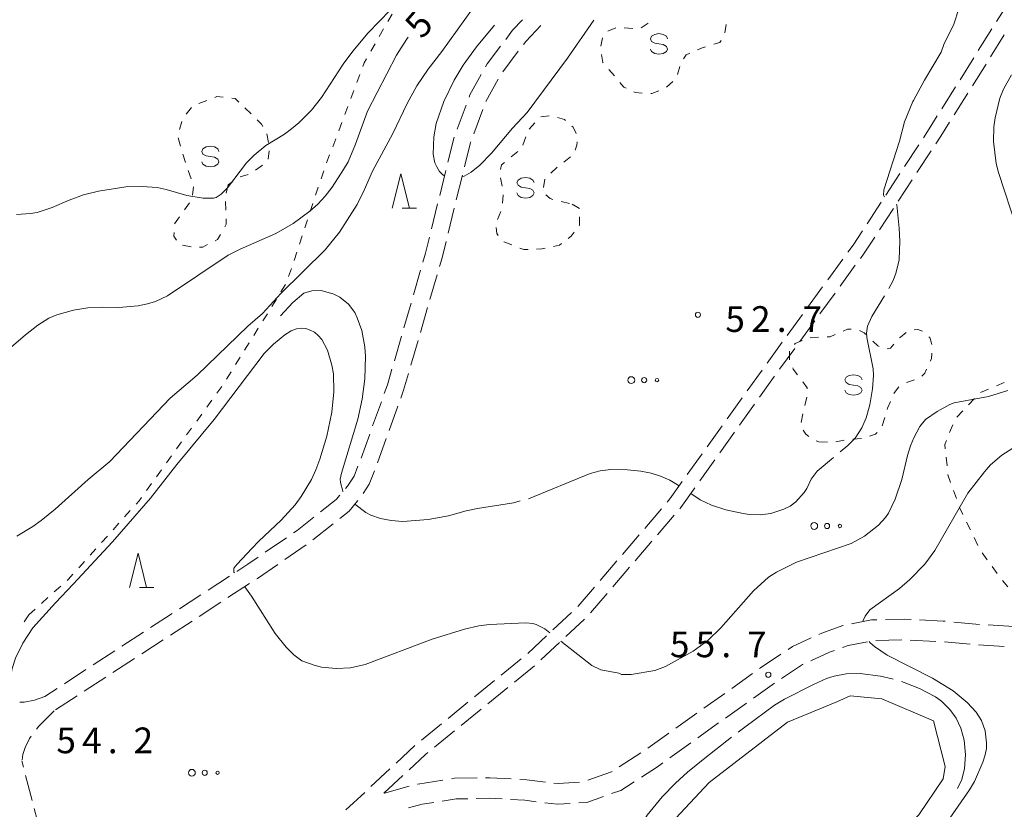
# Model space of a CAD drawing. Units: millimetres. Extents: x -76000 to -74000, y 31500 to 33000.
# Drawn here: x -74302 to -74158, y 31888 to 32003 of the extents above; entities that cross this region are included whole.
import ezdxf

# ---------------------------------------------------------------- set-up
doc = ezdxf.new("R2010")
doc.units = ezdxf.units.MM
for name, color, linetype, lineweight in [('210600_庭園路等', 7, 'Continuous', 15), ('510100_水涯線（河川、湖池等）（海岸線）', 7, 'Continuous', 15), ('630100_植生界', 7, 'Continuous', 9), ('632300_芝地', 7, 'Continuous', 9), ('633200_針葉樹林', 7, 'Continuous', 9), ('634000_砂れき地', 7, 'Continuous', 9), ('710100_等高線（計曲線）', 7, 'Continuous', 20), ('710107_等高線（計曲線）（注記）', 7, 'Continuous', 0), ('710200_等高線（主曲線）', 7, 'Continuous', 9), ('710300_等高線（補助曲線）', 7, 'Continuous', 9), ('731200_図化機測定による標高点', 7, 'Continuous', 20), ('731207_図化機測定による標高点（注記）', 7, 'Continuous', 20)]:
    doc.layers.add(name, color=color, linetype=linetype, lineweight=lineweight)
doc.styles.add('Style-WORKING', font='txt')

msp = doc.modelspace()

# ---------------------------------------------------------------- linework, layer by layer
at = {"layer": '210600_庭園路等'}
for p, q in [((-74159.151, 32002.821), (-74157.157, 32005.997)), ((-74161.809, 31998.586), (-74159.816, 32001.762)), ((-74160.005, 31997.694), (-74158.011, 32000.87)), ((-74228.885, 31998.494), (-74231.148, 31995.504)), ((-74164.467, 31994.351), (-74162.474, 31997.527)), ((-74162.663, 31993.459), (-74160.669, 31996.635)), ((-74231.788, 31994.432), (-74233.613, 31991.157)), ((-74167.126, 31990.116), (-74165.132, 31993.292)), ((-74165.321, 31989.224), (-74163.328, 31992.4)), ((-74236.483, 31990.639), (-74237.799, 31987.128)), ((-74234.061, 31989.991), (-74235.375, 31986.478)), ((-74172.547, 31981.714), (-74170.494, 31984.852)), ((-74170.741, 31980.821), (-74168.686, 31983.958)), ((-74239.436, 31981.103), (-74240.334, 31977.462)), ((-74237.021, 31980.456), (-74237.918, 31976.815)), ((-74175.285, 31977.53), (-74173.232, 31980.668)), ((-74173.48, 31976.638), (-74171.426, 31979.775)), ((-74240.634, 31976.249), (-74241.532, 31972.608)), ((-74178.024, 31973.347), (-74175.97, 31976.484)), ((-74238.216, 31975.601), (-74239.113, 31971.96)), ((-74176.22, 31972.455), (-74174.165, 31975.592)), ((-74183.76, 31965.159), (-74181.551, 31968.189)), ((-74181.944, 31964.26), (-74179.735, 31967.29)), ((-74243.128, 31966.566), (-74244.17, 31962.964)), ((-74240.71, 31965.919), (-74241.754, 31962.317)), ((-74186.706, 31961.119), (-74184.496, 31964.149)), ((-74184.89, 31960.219), (-74182.681, 31963.249)), ((-74244.517, 31961.763), (-74245.559, 31958.161)), ((-74242.102, 31961.117), (-74243.147, 31957.515)), ((-74189.651, 31957.079), (-74187.442, 31960.109)), ((-74187.835, 31956.179), (-74185.626, 31959.209)), ((-74245.907, 31956.96), (-74246.948, 31953.358)), ((-74243.495, 31956.315), (-74244.539, 31952.713)), ((-74192.597, 31953.039), (-74190.388, 31956.069)), ((-74190.781, 31952.139), (-74188.572, 31955.169)), ((-74195.513, 31948.978), (-74193.333, 31952.028)), ((-74248.843, 31947.405), (-74250.112, 31943.876)), ((-74198.421, 31944.91), (-74196.24, 31947.961)), ((-74196.605, 31944.01), (-74194.425, 31947.061)), ((-74246.427, 31946.758), (-74247.694, 31943.228)), ((-74250.535, 31942.7), (-74251.804, 31939.171)), ((-74201.329, 31940.842), (-74199.148, 31943.893)), ((-74199.511, 31939.941), (-74197.331, 31942.992)), ((-74248.116, 31942.052), (-74249.383, 31938.522)), ((-74204.236, 31936.775), (-74202.056, 31939.825)), ((-74202.417, 31935.872), (-74200.237, 31938.924)), ((-74210.437, 31928.94), (-74208, 31931.791)), ((-74208.589, 31928.016), (-74206.151, 31930.866)), ((-74255.87, 31929.608), (-74258.813, 31927.284)), ((-74262.672, 31927.579), (-74265.766, 31925.46)), ((-74213.685, 31925.14), (-74211.249, 31927.99)), ((-74211.839, 31924.217), (-74209.402, 31927.066)), ((-74259.803, 31926.521), (-74262.895, 31924.399)), ((-74216.934, 31921.339), (-74214.497, 31924.19)), ((-74215.089, 31920.417), (-74212.652, 31923.267)), ((-74270.963, 31921.989), (-74274.106, 31919.943)), ((-74268.067, 31920.891), (-74271.21, 31918.845)), ((-74275.153, 31919.261), (-74278.296, 31917.215)), ((-74218.34, 31916.618), (-74215.902, 31919.467)), ((-74272.257, 31918.163), (-74275.4, 31916.118)), ((-74279.343, 31916.533), (-74282.486, 31914.487)), ((-74276.448, 31915.436), (-74279.591, 31913.391)), ((-74223.844, 31914.132), (-74221.103, 31916.692)), ((-74221.954, 31913.167), (-74219.211, 31915.725)), ((-74156.644, 31914.654), (-74160.387, 31914.875)), ((-74283.533, 31913.804), (-74286.676, 31911.758)), ((-74280.639, 31912.709), (-74283.782, 31910.663)), ((-74227.499, 31910.72), (-74224.758, 31913.279)), ((-74172.976, 31912.692), (-74176.725, 31912.607)), ((-74167.982, 31912.472), (-74171.727, 31912.656)), ((-74287.724, 31911.076), (-74290.866, 31909.03)), ((-74225.611, 31909.758), (-74222.868, 31912.315)), ((-74162.999, 31912.061), (-74166.734, 31912.395)), ((-74158.011, 31911.724), (-74161.754, 31911.953)), ((-74284.829, 31909.981), (-74287.972, 31907.936)), ((-74231.359, 31907.544), (-74228.449, 31909.909)), ((-74291.914, 31908.348), (-74295.056, 31906.302)), ((-74229.435, 31906.54), (-74226.527, 31908.907)), ((-74289.02, 31907.254), (-74292.163, 31905.209)), ((-74194.71, 31907.805), (-74197.761, 31905.624)), ((-74296.104, 31905.62), (-74297.9, 31904.45)), ((-74235.24, 31904.391), (-74232.33, 31906.756)), ((-74233.314, 31903.384), (-74230.405, 31905.751)), ((-74293.211, 31904.527), (-74296.354, 31902.481)), ((-74198.778, 31904.897), (-74201.828, 31902.716)), ((-74239.121, 31901.239), (-74236.21, 31903.603)), ((-74237.192, 31900.229), (-74234.284, 31902.595)), ((-74195.596, 31903.483), (-74198.645, 31901.301)), ((-74202.845, 31901.989), (-74205.896, 31899.808)), ((-74243.001, 31898.086), (-74240.091, 31900.45)), ((-74199.662, 31900.573), (-74202.711, 31898.391)), ((-74241.071, 31897.073), (-74238.162, 31899.44)), ((-74206.912, 31899.081), (-74209.963, 31896.899)), ((-74246.698, 31894.722), (-74243.956, 31897.28)), ((-74203.728, 31897.663), (-74206.777, 31895.481)), ((-74211.004, 31896.208), (-74214.156, 31894.177)), ((-74301.011, 31894.142), (-74301.25, 31895.08)), ((-74250.354, 31891.311), (-74247.612, 31893.869)), ((-74299.778, 31889.296), (-74300.703, 31892.931)), ((-74248.46, 31890.34), (-74245.717, 31892.897)), ((-74244.775, 31891.344), (-74248.394, 31890.358)), ((-74254.01, 31887.9), (-74251.268, 31890.458)), ((-74298.48, 31884.468), (-74299.466, 31888.086))]:
    msp.add_line(p, q, dxfattribs=at)
at = {"layer": '210600_庭園路等', "flags": 128}
for points in [[(-74228.258, 32003.06), (-74229.7, 32001.57), (-74230.711, 32000.232)], [(-74225.576, 32002.231), (-74227.79, 31999.94), (-74228.13, 31999.491)], [(-74231.465, 31999.235), (-74233.41, 31996.66), (-74233.664, 31996.203)], [(-74234.271, 31995.11), (-74235.92, 31992.14), (-74236.044, 31991.81)], [(-74169.809, 31985.897), (-74168.95, 31987.21), (-74167.79, 31989.058)], [(-74168.001, 31985.003), (-74167.27, 31986.12), (-74165.986, 31988.166)], [(-74238.237, 31985.957), (-74238.24, 31985.95), (-74239.137, 31982.317)], [(-74235.813, 31985.308), (-74235.85, 31985.21), (-74236.722, 31981.67)], [(-74241.832, 31971.394), (-74242.41, 31969.05), (-74242.781, 31967.767)], [(-74180.814, 31969.199), (-74180.07, 31970.22), (-74178.708, 31972.301)], [(-74178.999, 31968.3), (-74178.43, 31969.08), (-74176.904, 31971.409)], [(-74239.412, 31970.746), (-74239.99, 31968.4), (-74240.361, 31967.119)], [(-74247.296, 31952.157), (-74247.96, 31949.86), (-74248.42, 31948.581)], [(-74244.887, 31951.512), (-74245.59, 31949.09), (-74246.005, 31947.934)], [(-74193.698, 31948.078), (-74191.64, 31950.96), (-74191.517, 31951.129)], [(-74252.249, 31938.003), (-74252.81, 31936.54), (-74253.79, 31935.08), (-74254.064, 31934.756)], [(-74249.83, 31937.355), (-74250.62, 31935.4), (-74251.511, 31934.021)], [(-74207.188, 31932.741), (-74206.77, 31933.23), (-74204.963, 31935.758)], [(-74205.339, 31931.816), (-74205.19, 31931.99), (-74203.144, 31934.855)], [(-74254.871, 31933.801), (-74255.42, 31933.15), (-74257.693, 31931.352)], [(-74252.256, 31933.02), (-74253.51, 31931.47), (-74254.889, 31930.382)], [(-74258.674, 31930.577), (-74261.11, 31928.65), (-74261.641, 31928.286)], [(-74266.797, 31924.753), (-74268.29, 31923.73), (-74269.916, 31922.671)], [(-74263.925, 31923.692), (-74266.9, 31921.65), (-74267.019, 31921.573)], [(-74220.189, 31917.545), (-74220.13, 31917.6), (-74217.746, 31920.389)], [(-74176.605, 31915.609), (-74177.37, 31915.59), (-74180.301, 31915.023)], [(-74171.608, 31915.661), (-74172.56, 31915.71), (-74175.356, 31915.64)], [(-74166.615, 31915.393), (-74166.92, 31915.42), (-74170.359, 31915.597)], [(-74181.528, 31914.786), (-74181.56, 31914.78), (-74184.61, 31913.69), (-74185.045, 31913.491)], [(-74161.635, 31914.949), (-74161.65, 31914.95), (-74165.37, 31915.282)], [(-74186.182, 31912.97), (-74188.89, 31911.73), (-74189.532, 31911.303)], [(-74182.781, 31911.16), (-74183.48, 31910.91), (-74186.214, 31909.657)], [(-74177.958, 31912.424), (-74180.77, 31911.88), (-74181.604, 31911.581)], [(-74190.573, 31910.611), (-74193.57, 31908.62), (-74193.694, 31908.532)], [(-74187.35, 31909.136), (-74187.43, 31909.1), (-74190.481, 31907.073)], [(-74191.522, 31906.381), (-74191.87, 31906.15), (-74194.579, 31904.211)], [(-74297.9, 31904.45), (-74299.4, 31903.92), (-74300.91, 31903.62), (-74301.529, 31903.598)], [(-74296.54, 31902.36), (-74298.8, 31900.11), (-74299.135, 31899.66)], [(-74299.881, 31898.657), (-74300.14, 31898.31), (-74300.79, 31897.01), (-74301.13, 31895.96), (-74301.233, 31895.207)], [(-74244.803, 31893.75), (-74242.39, 31896), (-74242.04, 31896.284)], [(-74207.793, 31894.753), (-74208.58, 31894.19), (-74210.922, 31892.687)], [(-74234.885, 31892.567), (-74238.19, 31892.51), (-74238.629, 31892.442)], [(-74229.89, 31892.425), (-74233.01, 31892.6), (-74233.635, 31892.589)], [(-74215.207, 31893.5), (-74215.27, 31893.46), (-74218.732, 31892.226)], [(-74239.864, 31892.25), (-74243.54, 31891.68), (-74243.569, 31891.672)], [(-74224.915, 31891.959), (-74227.65, 31892.3), (-74228.642, 31892.356)], [(-74219.935, 31891.931), (-74223.08, 31891.73), (-74223.674, 31891.804)], [(-74211.974, 31892.012), (-74213.94, 31890.75), (-74215.271, 31890.275)], [(-74236.245, 31889.541), (-74237.93, 31889.51), (-74239.971, 31889.194)], [(-74231.249, 31889.497), (-74233.07, 31889.6), (-74234.996, 31889.564)], [(-74216.449, 31889.854), (-74218.87, 31888.99), (-74220.047, 31888.916)], [(-74241.206, 31889.003), (-74242.91, 31888.74), (-74244.865, 31888.21)], [(-74226.267, 31889.105), (-74227.92, 31889.31), (-74230.001, 31889.427)], [(-74221.294, 31888.838), (-74223.17, 31888.72), (-74225.026, 31888.951)]]:
    msp.add_lwpolyline(points, dxfattribs=at)
at = {"layer": '510100_水涯線（河川、湖池等）（海岸線）', "flags": 128}
msp.add_lwpolyline([(-74168.34, 31900.91), (-74166.64, 31894.22), (-74166.92, 31892.42), (-74170.46, 31887.21), (-74177.75, 31880.13), (-74187.58, 31874.24), (-74199.16, 31871.83), (-74206.08, 31871.93), (-74209.02, 31872.87), (-74211.16, 31875.34), (-74210.87, 31878.28), (-74210.18, 31881.1), (-74206.65, 31885.92), (-74201.05, 31891.88), (-74189.64, 31900.7), (-74182.41, 31903.68), (-74180.47, 31904.55), (-74175.86, 31904.1), (-74168.34, 31900.91)], dxfattribs=at)
at = {"layer": '630100_植生界'}
for p, q in [((-74247.906, 32002.829), (-74247.287, 32003.914)), ((-74249.145, 32000.657), (-74248.525, 32001.743)), ((-74215.797, 32001.426), (-74214.643, 32001.908)), ((-74213.417, 32001.927), (-74212.172, 32001.821)), ((-74210.972, 32001.896), (-74209.926, 32002.581)), ((-74198.55, 32002.41), (-74198.768, 32001.179)), ((-74216.828, 31999.241), (-74216.583, 32000.467)), ((-74250.384, 31998.486), (-74249.764, 31999.571)), ((-74214.864, 31994.902), (-74215.679, 31995.849)), ((-74205.307, 31996.287), (-74205.683, 31995.095)), ((-74252.42, 31993.936), (-74251.98, 31995.106)), ((-74206.321, 31994.078), (-74207.279, 31993.275)), ((-74253.3, 31991.595), (-74252.86, 31992.766)), ((-74277.321, 31989.322), (-74276.51, 31990.273)), ((-74275.461, 31990.885), (-74274.292, 31991.327)), ((-74268.726, 31990.224), (-74267.831, 31989.351)), ((-74254.179, 31989.255), (-74253.739, 31990.425)), ((-74225.611, 31988.959), (-74224.365, 31989.063)), ((-74278.286, 31987.066), (-74277.941, 31988.268)), ((-74255.059, 31986.915), (-74254.619, 31988.085)), ((-74227.271, 31987.131), (-74226.46, 31988.082)), ((-74278.127, 31984.668), (-74278.487, 31985.865)), ((-74255.938, 31984.575), (-74255.498, 31985.745)), ((-74228.201, 31984.827), (-74227.779, 31986.004)), ((-74277.408, 31982.274), (-74277.768, 31983.471)), ((-74265.179, 31983.982), (-74265.342, 31982.743)), ((-74256.818, 31982.235), (-74256.378, 31983.405)), ((-74229.912, 31983.089), (-74228.941, 31983.876)), ((-74221.24, 31983.103), (-74222.232, 31982.343)), ((-74266.192, 31981.9), (-74267.184, 31981.139)), ((-74276.575, 31979.918), (-74277.003, 31981.092)), ((-74268.243, 31980.513), (-74269.447, 31980.178)), ((-74257.639, 31979.874), (-74257.246, 31981.061)), ((-74231.245, 31978.813), (-74231.462, 31980.044)), ((-74276.365, 31977.493), (-74276.218, 31978.735)), ((-74271.17, 31979.02), (-74271.487, 31977.811)), ((-74270.49, 31979.507), (-74271.17, 31979.02)), ((-74258.426, 31977.501), (-74258.033, 31978.688)), ((-74225.014, 31979.845), (-74225.219, 31978.612)), ((-74231.155, 31976.329), (-74231.095, 31977.578)), ((-74277.561, 31975.36), (-74276.833, 31976.377)), ((-74271.573, 31976.576), (-74271.53, 31975.327)), ((-74259.213, 31975.128), (-74258.819, 31976.315)), ((-74222.628, 31976.602), (-74221.416, 31976.297)), ((-74221.03, 31976.2), (-74219.955, 31975.562)), ((-74279.016, 31973.327), (-74278.288, 31974.344)), ((-74231.927, 31973.99), (-74231.409, 31975.128)), ((-74259.999, 31972.755), (-74259.606, 31973.942)), ((-74260.786, 31970.382), (-74260.393, 31971.569)), ((-74276.588, 31969.971), (-74277.816, 31970.204)), ((-74229.832, 31970.257), (-74231.001, 31970.702)), ((-74261.573, 31968.009), (-74261.18, 31969.196)), ((-74262.36, 31965.636), (-74261.966, 31966.823)), ((-74263.479, 31963.419), (-74262.816, 31964.479)), ((-74264.803, 31961.299), (-74264.141, 31962.359)), ((-74266.127, 31959.178), (-74265.465, 31960.239)), ((-74267.452, 31957.058), (-74266.79, 31958.118)), ((-74268.776, 31954.938), (-74268.114, 31955.998)), ((-74185.08, 31956.796), (-74186.328, 31956.741)), ((-74270.1, 31952.817), (-74269.438, 31953.877)), ((-74271.425, 31950.697), (-74270.763, 31951.757)), ((-74172.291, 31950.21), (-74171.102, 31950.594)), ((-74159.167, 31949.712), (-74158.014, 31950.196)), ((-74272.838, 31948.636), (-74272.106, 31949.649)), ((-74161.471, 31948.743), (-74160.319, 31949.227)), ((-74274.302, 31946.61), (-74273.57, 31947.623)), ((-74186.796, 31948.053), (-74187.116, 31946.844)), ((-74163.22, 31946.975), (-74162.365, 31947.886)), ((-74275.767, 31944.584), (-74275.034, 31945.597)), ((-74187.407, 31945.63), (-74187.639, 31944.401)), ((-74164.931, 31945.152), (-74164.076, 31946.063)), ((-74175.805, 31943.902), (-74175.441, 31945.098)), ((-74277.231, 31942.557), (-74276.499, 31943.571)), ((-74165.979, 31942.9), (-74165.499, 31944.054)), ((-74278.695, 31940.531), (-74277.963, 31941.544)), ((-74185.466, 31941.72), (-74185.05, 31941.57)), ((-74185.05, 31941.57), (-74183.802, 31941.501)), ((-74182.563, 31941.559), (-74181.337, 31941.805)), ((-74180.098, 31941.953), (-74178.852, 31942.058)), ((-74280.16, 31938.505), (-74279.428, 31939.518)), ((-74166.366, 31938.059), (-74166.494, 31939.302)), ((-74281.624, 31936.479), (-74280.892, 31937.492)), ((-74283.089, 31934.453), (-74282.356, 31935.466)), ((-74165.002, 31933.277), (-74165.419, 31934.455)), ((-74286.28, 31930.612), (-74285.444, 31931.542)), ((-74162.964, 31928.718), (-74163.509, 31929.843)), ((-74287.952, 31928.754), (-74287.116, 31929.683)), ((-74289.624, 31926.895), (-74288.788, 31927.824)), ((-74161.873, 31926.468), (-74162.418, 31927.593)), ((-74291.296, 31925.036), (-74290.46, 31925.965)), ((-74292.967, 31923.177), (-74292.132, 31924.107)), ((-74160.519, 31924.377), (-74161.257, 31925.386)), ((-74159.042, 31922.36), (-74159.78, 31923.368)), ((-74157.486, 31920.404), (-74158.284, 31921.367)), ((-74296.528, 31919.678), (-74295.595, 31920.51)), ((-74298.394, 31918.014), (-74297.461, 31918.846)), ((-74300.26, 31916.35), (-74299.327, 31917.182)), ((-74300.26, 31916.35), (-74300.938, 31915.3))]:
    msp.add_line(p, q, dxfattribs=at)
at = {"layer": '630100_植生界', "flags": 128}
for points in [[(-74201.557, 31999.156), (-74202.07, 31999), (-74202.721, 31998.707)], [(-74199.312, 32000.075), (-74199.5, 31999.78), (-74200.361, 31999.519)], [(-74251.541, 31996.276), (-74251.34, 31996.81), (-74251.003, 31997.4)], [(-74216.495, 31996.797), (-74216.54, 31996.85), (-74216.746, 31998.012)], [(-74203.861, 31998.194), (-74204.38, 31997.96), (-74204.765, 31997.398)], [(-74213.146, 31993.12), (-74213.47, 31993.28), (-74214.049, 31993.954)], [(-74273.122, 31991.769), (-74272.83, 31991.88), (-74271.897, 31991.792)], [(-74270.652, 31991.675), (-74270.17, 31991.63), (-74269.622, 31991.096)], [(-74210.8, 31992.407), (-74211.83, 31992.47), (-74212.025, 31992.566)], [(-74208.373, 31992.703), (-74209.38, 31992.32), (-74209.552, 31992.331)], [(-74223.154, 31988.831), (-74222.16, 31988.54), (-74221.997, 31988.4)], [(-74266.935, 31988.479), (-74266.32, 31987.88), (-74266.13, 31987.538)], [(-74221.05, 31987.585), (-74220.87, 31987.43), (-74220.457, 31986.505)], [(-74265.523, 31986.445), (-74265.52, 31986.44), (-74265.304, 31985.215)], [(-74220.287, 31985.303), (-74220.32, 31984.8), (-74220.568, 31984.097)], [(-74231.471, 31981.269), (-74231.31, 31981.94), (-74230.878, 31982.296)], [(-74223.224, 31981.582), (-74223.24, 31981.57), (-74224.127, 31980.718)], [(-74224.858, 31977.572), (-74224.25, 31977.01), (-74223.841, 31976.907)], [(-74219.93, 31974.344), (-74219.96, 31973.15), (-74219.993, 31973.105)], [(-74271.487, 31974.077), (-74271.46, 31973.28), (-74271.682, 31972.886)], [(-74278.699, 31970.951), (-74279.08, 31971.54), (-74279.071, 31972.089)], [(-74272.295, 31971.796), (-74272.72, 31971.04), (-74273.061, 31970.867)], [(-74231.786, 31971.618), (-74231.98, 31971.92), (-74232.104, 31972.803)], [(-74220.738, 31972.102), (-74221.17, 31971.52), (-74221.59, 31971.205)], [(-74274.176, 31970.302), (-74274.89, 31969.94), (-74275.339, 31969.945)], [(-74222.59, 31970.455), (-74222.89, 31970.23), (-74223.747, 31970.049)], [(-74227.457, 31969.605), (-74228.05, 31969.58), (-74228.664, 31969.813)], [(-74224.97, 31969.791), (-74225.45, 31969.69), (-74226.209, 31969.658)], [(-74182.652, 31957.203), (-74183.4, 31956.87), (-74183.831, 31956.851)], [(-74180.319, 31957.994), (-74180.88, 31957.99), (-74181.509, 31957.71)], [(-74178.079, 31957.112), (-74178.42, 31957.44), (-74179.12, 31957.778)], [(-74172.301, 31957.492), (-74173.17, 31956.84), (-74173.278, 31956.717)], [(-74169.962, 31957.678), (-74170.6, 31957.95), (-74171.151, 31957.875)], [(-74187.494, 31956.332), (-74188.5, 31955.89), (-74188.59, 31955.768)], [(-74176.238, 31955.434), (-74176.43, 31955.53), (-74177.177, 31956.247)], [(-74174.103, 31955.777), (-74174.61, 31955.2), (-74175.084, 31955.117)], [(-74168.555, 31955.743), (-74168.87, 31956.77), (-74169.002, 31956.886)], [(-74189.33, 31954.762), (-74189.32, 31953.54), (-74189.31, 31953.514)], [(-74168.798, 31953.298), (-74168.63, 31953.65), (-74168.56, 31954.507)], [(-74188.867, 31952.346), (-74188.8, 31952.17), (-74188.161, 31951.322)], [(-74170.014, 31951.135), (-74169.61, 31951.59), (-74169.335, 31952.169)], [(-74187.408, 31950.324), (-74186.75, 31949.45), (-74186.747, 31949.294)], [(-74174.112, 31948.595), (-74173.43, 31949.55), (-74173.367, 31949.594)], [(-74175.077, 31946.293), (-74175.02, 31946.48), (-74174.615, 31947.454)], [(-74187.33, 31943.273), (-74186.97, 31942.69), (-74186.535, 31942.331)], [(-74177.651, 31942.376), (-74176.8, 31942.67), (-74176.567, 31942.93)], [(-74166.623, 31940.545), (-74166.69, 31941.19), (-74166.459, 31941.746)], [(-74165.835, 31935.634), (-74166.23, 31936.75), (-74166.237, 31936.815)], [(-74284.609, 31932.471), (-74284.16, 31932.97), (-74283.821, 31933.439)], [(-74164.054, 31930.967), (-74164.54, 31931.97), (-74164.585, 31932.098)], [(-74294.662, 31921.342), (-74294.44, 31921.54), (-74293.803, 31922.248)]]:
    msp.add_lwpolyline(points, dxfattribs=at)
at = {"layer": '632300_芝地'}
for centre, radius in [((-74212.398, 31950.558), 0.5), ((-74210.523, 31950.558), 0.375), ((-74208.648, 31950.558), 0.25), ((-74185.731, 31929.292), 0.5), ((-74183.856, 31929.292), 0.375), ((-74181.981, 31929.292), 0.25), ((-74276.468, 31893.318), 0.5), ((-74274.593, 31893.318), 0.375), ((-74272.718, 31893.318), 0.25)]:
    msp.add_circle(centre, radius, dxfattribs=at)
at = {"layer": '633200_針葉樹林'}
for p, q in [((-74245.802, 31975.61), (-74243.718, 31975.61)), ((-74284.112, 31920.31), (-74282.028, 31920.31))]:
    msp.add_line(p, q, dxfattribs=at)
at = {"layer": '633200_針葉樹林', "flags": 128}
for points in [[(-74247.26, 31975.61), (-74246.01, 31980.61), (-74244.76, 31975.61)], [(-74285.57, 31920.31), (-74284.32, 31925.31), (-74283.07, 31920.31)]]:
    msp.add_lwpolyline(points, dxfattribs=at)
at = {"layer": '634000_砂れき地', "flags": 128}
for points in [[(-74207.11, 32000.31), (-74207.277, 32000.685), (-74207.735, 32000.96), (-74208.36, 32001.06), (-74208.985, 32000.96), (-74209.443, 32000.685), (-74209.61, 32000.31), (-74209.443, 31999.935), (-74208.985, 31999.66), (-74208.36, 31999.56)], [(-74208.36, 31999.56), (-74207.735, 31999.46), (-74207.277, 31999.185), (-74207.11, 31998.81), (-74207.277, 31998.435), (-74207.735, 31998.16), (-74208.36, 31998.06), (-74208.985, 31998.16), (-74209.443, 31998.435), (-74209.61, 31998.81)], [(-74272.53, 31983.89), (-74272.697, 31984.265), (-74273.155, 31984.54), (-74273.78, 31984.64), (-74274.405, 31984.54), (-74274.863, 31984.265), (-74275.03, 31983.89), (-74274.863, 31983.515), (-74274.405, 31983.24), (-74273.78, 31983.14)], [(-74273.78, 31983.14), (-74273.155, 31983.04), (-74272.697, 31982.765), (-74272.53, 31982.39), (-74272.697, 31982.015), (-74273.155, 31981.74), (-74273.78, 31981.64), (-74274.405, 31981.74), (-74274.863, 31982.015), (-74275.03, 31982.39)], [(-74226.58, 31979.35), (-74226.747, 31979.725), (-74227.205, 31980), (-74227.83, 31980.1), (-74228.455, 31980), (-74228.913, 31979.725), (-74229.08, 31979.35), (-74228.913, 31978.975), (-74228.455, 31978.7), (-74227.83, 31978.6)], [(-74227.83, 31978.6), (-74227.205, 31978.5), (-74226.747, 31978.225), (-74226.58, 31977.85), (-74226.747, 31977.475), (-74227.205, 31977.2), (-74227.83, 31977.1), (-74228.455, 31977.2), (-74228.913, 31977.475), (-74229.08, 31977.85)], [(-74178.75, 31950.59), (-74178.917, 31950.965), (-74179.375, 31951.24), (-74180, 31951.34), (-74180.625, 31951.24), (-74181.083, 31950.965), (-74181.25, 31950.59), (-74181.083, 31950.215), (-74180.625, 31949.94), (-74180, 31949.84)], [(-74180, 31949.84), (-74179.375, 31949.74), (-74178.917, 31949.465), (-74178.75, 31949.09), (-74178.917, 31948.715), (-74179.375, 31948.44), (-74180, 31948.34), (-74180.625, 31948.44), (-74181.083, 31948.715), (-74181.25, 31949.09)]]:
    msp.add_lwpolyline(points, dxfattribs=at)
at = {"layer": '710100_等高線（計曲線）', "flags": 128}
msp.add_lwpolyline([(-74244.93, 32000.57), (-74245.18, 32000.23), (-74246.61, 31997.91), (-74250.88, 31989.78), (-74252.61, 31984.94), (-74253.7, 31982.39), (-74254.34, 31981.24), (-74256.01, 31978.68), (-74257.02, 31977.38), (-74258.11, 31976.21), (-74259.26, 31975.17), (-74261.69, 31973.4), (-74264.22, 31971.95), (-74269.42, 31969.65), (-74271.16, 31968.77), (-74280, 31962.86), (-74281.75, 31962.03), (-74282.94, 31961.67), (-74284.32, 31961.39), (-74287.11, 31961.12), (-74289.57, 31961.17), (-74291.63, 31961.1), (-74293.71, 31960.77), (-74296.14, 31960.09), (-74297.3, 31959.57), (-74298.94, 31958.55), (-74300.75, 31957.15), (-74306.37, 31952.37)], dxfattribs=at)
at = {"layer": '710200_等高線（主曲線）', "flags": 128}
for points in [[(-74302.03, 31974.69), (-74300.02, 31974.83), (-74299.04, 31975.01), (-74296.86, 31975.7), (-74294.35, 31976.79), (-74292.28, 31977.55), (-74290.06, 31978.08), (-74286.1, 31978.75), (-74283.71, 31978.8), (-74281.53, 31978.61), (-74280.2, 31978.33), (-74277.21, 31977.48), (-74274.83, 31977.09), (-74273.31, 31977.1), (-74272.91, 31977.19), (-74272.22, 31977.64), (-74271.25, 31978.6), (-74268.49, 31982.21), (-74267.37, 31983.37), (-74265.66, 31984.76), (-74262.97, 31986.43), (-74261.94, 31987.19), (-74260.89, 31988.08), (-74259.04, 31989.9), (-74257.55, 31991.77), (-74254.43, 31996.6), (-74253, 31998.51), (-74250.75, 32001.16), (-74247.56, 32004.48)], [(-74302, 31927.82), (-74299.67, 31929.21), (-74298.42, 31930.07), (-74296.39, 31931.72), (-74291.6, 31936.05), (-74288.43, 31938.67), (-74279.61, 31947.92), (-74275.68, 31951.3), (-74268.3, 31958.4), (-74266.17, 31960.27), (-74263.48, 31963.2), (-74257.03, 31969.57), (-74254.93, 31972.13), (-74252.37, 31976.15), (-74251.33, 31978.24), (-74250.12, 31981), (-74247.16, 31986.5), (-74245.09, 31990.87), (-74243.66, 31993.47), (-74242.03, 31995.9), (-74240.03, 31998.44), (-74235.56, 32004.68)], [(-74156.94, 31995.04), (-74158.15, 31992.95), (-74158.66, 31991.66), (-74159.36, 31988.78), (-74159.54, 31987.5), (-74159.61, 31985.34), (-74159.22, 31982.14), (-74158.87, 31980.81), (-74156.2, 31972.68)], [(-74259.84, 31958.06), (-74260.5, 31958.14), (-74261.21, 31958.05), (-74262.01, 31957.72), (-74262.9, 31957.17), (-74264.59, 31955.8), (-74265.92, 31954.43), (-74273.2, 31944.82), (-74278.64, 31938.24), (-74282.49, 31933.34), (-74288.06, 31926.96), (-74293.76, 31920.83), (-74296.33, 31918.09), (-74299.65, 31914.43), (-74301.11, 31912.22), (-74302.18, 31910.02), (-74302.68, 31908.5), (-74303.16, 31905.83), (-74303.46, 31905.02), (-74303.84, 31904.63), (-74304.33, 31904.33), (-74304.47, 31904.26)], [(-74270.26, 31922.45), (-74270.36, 31922.58), (-74270.33, 31923.13), (-74269.84, 31923.75), (-74267.73, 31926.03), (-74266.71, 31927.09), (-74263.47, 31930.12), (-74261.43, 31932.39), (-74260.54, 31933.57), (-74259.04, 31936.06), (-74258.39, 31937.48), (-74257.8, 31939.03), (-74256.8, 31942.4), (-74256.08, 31945.89), (-74255.75, 31948.85), (-74255.84, 31951.45), (-74256.04, 31952.72), (-74256.68, 31954.91), (-74257.54, 31956.49), (-74258.05, 31957.07), (-74258.61, 31957.53), (-74259.21, 31957.85), (-74259.84, 31958.06)], [(-74157.5, 31949.06), (-74160.33, 31948.19), (-74165.3, 31947.26), (-74165.96, 31947), (-74167.81, 31945.99), (-74169.51, 31944.8), (-74170.35, 31943.8), (-74171.22, 31942.15), (-74171.68, 31940.99), (-74172.12, 31939.55), (-74172.93, 31936.07), (-74173.92, 31933.18), (-74174.91, 31931.18), (-74175.35, 31930.52), (-74176.34, 31929.42), (-74178.4, 31927.81), (-74180.32, 31926.74), (-74188.3, 31924.01), (-74191.22, 31922.58), (-74192.37, 31921.81), (-74194.57, 31919.82), (-74199.33, 31914.45), (-74201.22, 31912.61), (-74203.4, 31911.04), (-74207.4, 31908.82), (-74208.98, 31908.22), (-74212.42, 31907.62), (-74213.82, 31907.66), (-74214.2, 31907.83), (-74216.85, 31908.33), (-74218.17, 31908.96), (-74222.68, 31912.49)], [(-74153.41, 31942.79), (-74158.37, 31939.6), (-74160, 31938.2), (-74160.9, 31937.2), (-74163.32, 31934.09), (-74168.13, 31925.72), (-74169.6, 31923.72), (-74171.8, 31921.48), (-74173.3, 31920.2), (-74177.6, 31917.07), (-74178.32, 31916.14), (-74178.6, 31915.5), (-74178.59, 31915.36)], [(-74224.28, 31913.73), (-74225.02, 31914.31), (-74226.27, 31914.93), (-74226.73, 31915.07), (-74227.77, 31915.18), (-74233.07, 31914.93), (-74234.63, 31914.73), (-74236.71, 31914.25), (-74241.41, 31912.8), (-74251.2, 31909.12), (-74253.33, 31908.6), (-74255.43, 31908.52), (-74257.55, 31908.73), (-74258.48, 31908.94), (-74260.43, 31909.62), (-74261.59, 31910.52), (-74262.74, 31911.64), (-74264.31, 31913.62), (-74267.78, 31919.07), (-74268.77, 31920.43)], [(-74177.71, 31912.47), (-74177.55, 31912.25), (-74176.96, 31911.74), (-74175.08, 31910.47)], [(-74175.08, 31910.47), (-74168.49, 31907.11), (-74165.49, 31905.25), (-74163.42, 31903.58), (-74162.13, 31902.16), (-74161.35, 31900.95), (-74160.82, 31899.42), (-74160.59, 31897.7), (-74160.62, 31896.85), (-74160.79, 31895.93), (-74161.12, 31894.85), (-74162.36, 31892.03), (-74163.1, 31890.81), (-74165.97, 31886.68)]]:
    msp.add_lwpolyline(points, dxfattribs=at)
at = {"layer": '710300_等高線（補助曲線）'}
msp.add_line((-74217.84, 32003.02), (-74221.72, 31997.5), dxfattribs=at)
at = {"layer": '710300_等高線（補助曲線）', "flags": 128}
for points in [[(-74171.27, 31991.31), (-74169.67, 31994.3), (-74167.2, 31998.36), (-74166.85, 31999.48), (-74165.38, 32002.45), (-74164.62, 32004.69), (-74164.33, 32006.17), (-74163.89, 32010.19), (-74163.713, 32014.638)], [(-74239.62, 31980.35), (-74239.86, 31980.46), (-74240.38, 31980.99), (-74240.76, 31981.63), (-74241.03, 31982.25), (-74241.28, 31983.48), (-74241.21, 31986.01), (-74240.83, 31987.95), (-74239.73, 31991.16), (-74238.23, 31994.28), (-74236.89, 31996.45), (-74234.98, 31999.14), (-74232.359, 32002.3)], [(-74221.72, 31997.5), (-74227.57, 31989.56), (-74229.7, 31987.28), (-74232.76, 31983.62), (-74234.46, 31981.87), (-74235.75, 31980.86), (-74236.79, 31980.31), (-74237.07, 31980.25)], [(-74175.45, 31977.28), (-74175.55, 31977.34), (-74175.61, 31977.53), (-74175.58, 31978.31), (-74173.31, 31985.4), (-74172.56, 31988.22), (-74171.35, 31991.16), (-74171.27, 31991.31)], [(-74173.27, 31969.51), (-74173.22, 31970.81), (-74173.34, 31972.72), (-74173.69, 31976.11), (-74173.78, 31976.17)], [(-74174.839, 31963.918), (-74174.27, 31964.99), (-74173.82, 31966.11), (-74173.33, 31968.07), (-74173.27, 31969.51)], [(-74263.54, 31959.91), (-74261.76, 31961.87), (-74260.13, 31963.21), (-74258.96, 31963.59), (-74257.63, 31963.64), (-74255.77, 31963.1), (-74254.91, 31962.65), (-74253.65, 31961.64), (-74252.73, 31960.39), (-74252.35, 31959.63), (-74251.69, 31957.79), (-74251.24, 31955.4), (-74251.14, 31953.98), (-74251.24, 31950.72)], [(-74181.937, 31940.091), (-74180.81, 31941.03), (-74179.78, 31942.1), (-74178.78, 31943.62), (-74178.17, 31945.05), (-74177.63, 31946.97), (-74177.21, 31949.3), (-74177.07, 31951.25), (-74177.13, 31952.19), (-74178.06, 31956.79), (-74178.11, 31957.4), (-74177.94, 31958.41), (-74177.34, 31959.85), (-74175.484, 31962.847)], [(-74251.24, 31950.72), (-74251.62, 31947.8), (-74252.27, 31944.88), (-74254.66, 31936.99), (-74254.85, 31936.11), (-74254.81, 31935.62), (-74254.45, 31934.35), (-74254.43, 31934.32)], [(-74203.73, 31934.03), (-74202.35, 31933.11), (-74200.71, 31932.32), (-74198.63, 31931.67), (-74196.11, 31931.1), (-74195.14, 31930.97), (-74193.59, 31930.93), (-74192.03, 31931.1), (-74190.17, 31931.72), (-74189.22, 31932.2), (-74188.4, 31932.79), (-74187.2, 31934.16), (-74186.82, 31934.75), (-74186.16, 31936.14), (-74185.31, 31937.28), (-74182.897, 31939.291)], [(-74227.405, 31933.266), (-74218.38, 31936.92), (-74216.92, 31937.32), (-74215.37, 31937.51), (-74212.95, 31937.46), (-74211.01, 31937.29), (-74209.51, 31936.99), (-74208.14, 31936.56), (-74206.8, 31935.96), (-74205.4, 31935.15)], [(-74252.69, 31932.48), (-74251.12, 31931.27), (-74250.39, 31930.88), (-74248.95, 31930.37), (-74247.39, 31930.07), (-74245.71, 31929.97), (-74242, 31930.26), (-74239.07, 31930.78), (-74236.46, 31931.51), (-74234.81, 31931.86), (-74229.56, 31932.68), (-74228.61, 31932.935)], [(-74196.795, 31899.254), (-74195.86, 31899.98), (-74191.5, 31903.17), (-74190.07, 31904.05), (-74185.83, 31906.2), (-74183.96, 31907.06), (-74182.82, 31907.41), (-74181.09, 31907.73), (-74179.01, 31907.79), (-74176.06, 31907.41), (-74174.34, 31907.03), (-74174.193, 31906.984)], [(-74172.999, 31906.614), (-74172.6, 31906.49), (-74170.38, 31905.59), (-74168.04, 31904.4), (-74167.16, 31903.74), (-74165.96, 31902.54), (-74165.04, 31901.27), (-74164.33, 31899.84), (-74163.85, 31898.08), (-74163.65, 31895.92), (-74163.81, 31893.92), (-74164.21, 31892.35), (-74164.85, 31891.03)], [(-74211.78, 31879.33), (-74211.82, 31882.76), (-74211.66, 31883.9), (-74211.36, 31884.86), (-74210.97, 31885.69), (-74210.06, 31887.16), (-74207.88, 31889.8), (-74205.96, 31891.82), (-74204.22, 31893.41), (-74201.69, 31895.45), (-74197.782, 31898.487)]]:
    msp.add_lwpolyline(points, dxfattribs=at)
at = {"layer": '731200_図化機測定による標高点'}
for centre in [(-74202.68, 31960.08), (-74192.42, 31907.6)]:
    msp.add_circle(centre, 0.375, dxfattribs=at)

# ---------------------------------------------------------------- texts
at = {"layer": '710107_等高線（計曲線）（注記）', "style": 'Style-WORKING'}
msp.add_text('5', height=3.75, rotation=49, dxfattribs=at).set_placement((-74242.9, 32000.13))
at = {"layer": '731207_図化機測定による標高点（注記）', "style": 'Style-WORKING'}
for s, p in [('5', (-74198.68, 31957.58)), ('2', (-74194.93, 31957.58)), ('7', (-74187.43, 31957.58)), ('.', (-74191.18, 31957.58)), ('5', (-74206.76, 31910.16)), ('5', (-74203.01, 31910.16)), ('7', (-74195.51, 31910.16)), ('.', (-74199.26, 31910.16)), ('5', (-74296.22, 31896.163)), ('4', (-74292.47, 31896.163)), ('2', (-74284.97, 31896.163)), ('.', (-74288.72, 31896.163))]:
    msp.add_text(s, height=3.75, dxfattribs=at).set_placement(p)

doc.saveas('drawing.dxf')
